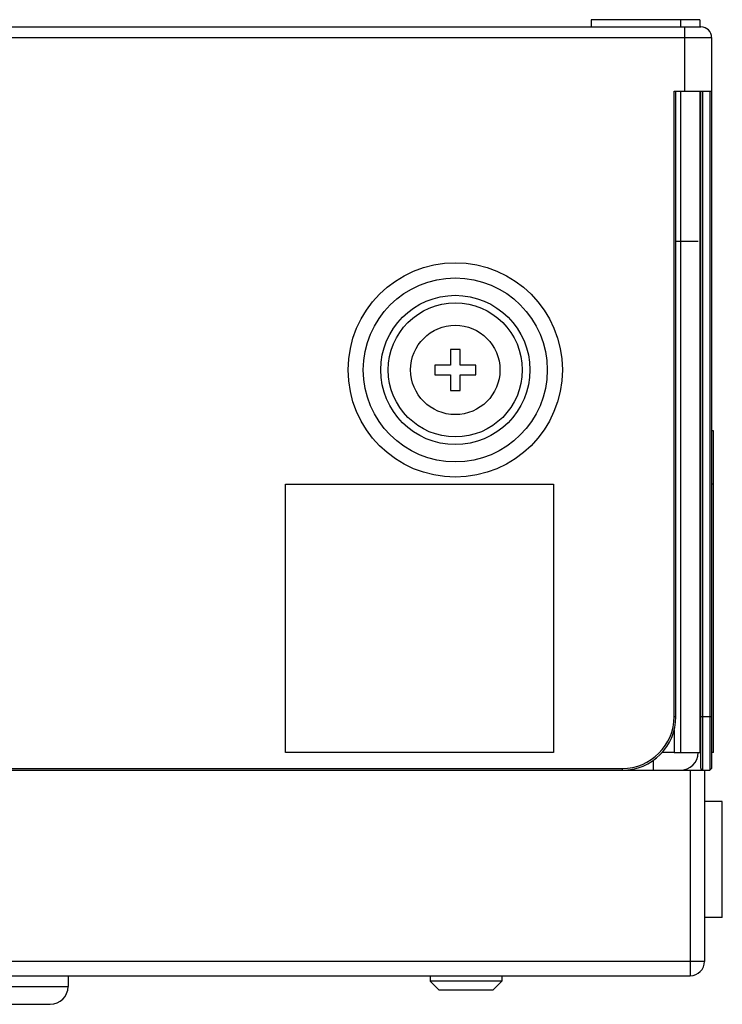
# Model space of a CAD drawing. Units: millimetres. Extents: x 0 to 3000, y 0 to 1200.
# Drawn here: x 1387 to 1426, y 131 to 186 of the extents above; entities that cross this region are included whole.
import ezdxf

# ---------------------------------------------------------------- set-up
doc = ezdxf.new("R2010")
doc.units = ezdxf.units.MM
doc.header["$LTSCALE"] = 165
doc.layers.add('3_ALL_AXES', color=7, linetype='CONTINUOUS')
doc.layers.add('7_ALL_FEATURES', color=7, linetype='CONTINUOUS')

msp = doc.modelspace()

# ---------------------------------------------------------------- linework, layer by layer
at = {"layer": '3_ALL_AXES', "color": 7, "linetype": 'Continuous'}
for p, q in [((1426.49, 142.362), (1425.49, 142.362)), ((1426.49, 135.862), (1426.49, 142.362)), ((1426.49, 135.862), (1425.49, 135.862))]:
    msp.add_line(p, q, dxfattribs=at)
msp.add_circle((1411.54, 166.512), 2.5, dxfattribs=at)
at = {"layer": '7_ALL_FEATURES', "color": 7, "linetype": 'Continuous'}
for p, q in [((333.79, 185.712), (1425.29, 185.712)), ((1424.39, 182.112), (1424.39, 185.712)), ((333.19, 185.112), (1425.89, 185.112)), ((1425.89, 185.112), (1425.89, 144.212)), ((1423.79, 147.112), (1423.79, 182.112)), ((1423.79, 182.112), (1425.89, 182.112)), ((1423.89, 147.112), (1423.89, 182.112)), ((1425.29, 144.212), (1425.29, 182.112)), ((1425.39, 144.112), (1425.39, 182.112)), ((1425.79, 182.112), (1425.79, 144.112)), ((1423.89, 173.712), (1425.14, 173.712)), ((1411.27, 167.662), (1411.27, 166.782)), ((1411.81, 167.662), (1411.27, 167.662)), ((1411.81, 166.782), (1411.81, 167.662)), ((1410.39, 166.782), (1410.39, 166.242)), ((1411.27, 166.782), (1410.39, 166.782)), ((1412.69, 166.782), (1411.81, 166.782)), ((1412.69, 166.242), (1412.69, 166.782)), ((1410.39, 166.242), (1411.27, 166.242)), ((1411.27, 166.242), (1411.27, 165.362)), ((1411.81, 165.362), (1411.81, 166.242)), ((1411.81, 166.242), (1412.69, 166.242)), ((1411.27, 165.362), (1411.81, 165.362)), ((1425.99, 163.112), (1425.89, 163.112)), ((1425.99, 145.112), (1425.99, 163.112)), ((1402.04, 145.112), (1402.04, 160.112)), ((1402.04, 160.112), (1417.04, 160.112)), ((1417.04, 160.112), (1417.04, 145.112)), ((1425.99, 160.112), (1425.89, 160.112)), ((1423.79, 147.112), (1423.89, 147.112)), ((1425.29, 147.112), (1425.89, 147.112)), ((1423.79, 146.347), (1423.79, 145.112)), ((1417.04, 145.112), (1402.04, 145.112)), ((1423.79, 145.112), (1423.117, 145.112)), ((1425.29, 145.112), (1425.24, 145.112)), ((1425.99, 145.112), (1425.89, 145.112)), ((1422.64, 144.112), (1422.64, 144.681)), ((923.862, 144.212), (1420.89, 144.212)), ((923.862, 144.112), (1425.79, 144.112)), ((1420.89, 144.212), (1420.89, 144.112)), ((1424.69, 144.112), (1424.69, 132.612)), ((1425.29, 144.212), (1425.39, 144.112)), ((1425.49, 144.112), (1425.49, 133.412)), ((1425.89, 144.212), (1425.79, 144.112)), ((1425.49, 133.412), (923.863, 133.412)), ((922.54, 132.612), (1424.69, 132.612)), ((1389.86, 132.612), (1389.86, 132.012)), ((1410.14, 132.612), (1410.14, 132.312)), ((1414.14, 132.312), (1410.14, 132.312)), ((1410.64, 131.812), (1410.14, 132.312)), ((1413.64, 131.812), (1414.14, 132.312)), ((1414.14, 132.612), (1414.14, 132.312)), ((1370.86, 132.012), (1389.86, 132.012)), ((1413.64, 131.812), (1410.64, 131.812)), ((1371.86, 131.012), (1388.86, 131.012))]:
    msp.add_line(p, q, dxfattribs=at)
at = {"layer": '7_ALL_FEATURES', "color": 3, "linetype": 'Continuous'}
for p, q in [((1419.14, 186.112), (1419.14, 185.712)), ((1425.24, 186.112), (1419.14, 186.112)), ((1424.14, 186.112), (1424.14, 185.712)), ((1425.24, 186.112), (1425.24, 185.712)), ((1424.14, 182.112), (1424.14, 145.112)), ((1425.24, 182.112), (1425.24, 145.112)), ((1423.79, 145.112), (1425.24, 145.112))]:
    msp.add_line(p, q, dxfattribs=at)
at = {"layer": '7_ALL_FEATURES', "color": 7, "linetype": 'Continuous'}
for radius in [5.997, 5.149, 4.176, 3.751]:
    msp.add_circle((1411.54, 166.512), radius, dxfattribs=at)
for centre, radius, start, end in [((1425.29, 185.112), 0.6, 0, 90), ((1420.89, 147.112), 3, 270, 360), ((1420.89, 147.112), 2.9, 270, 360), ((1424.14, 145.112), 1, 270, 359.25), ((1424.69, 133.412), 0.8, 270, 360), ((1388.86, 132.012), 1, 270, 360)]:
    msp.add_arc(centre, radius, start, end, dxfattribs=at)

doc.saveas('drawing.dxf')
